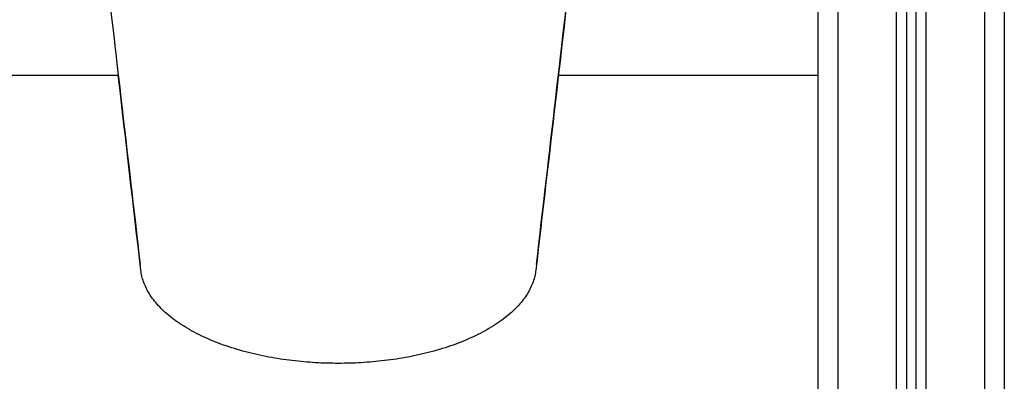
# Model space of a CAD drawing. Units: millimetres. Extents: x 100.6 to 112.2, y 1467 to 1477.3.
# Drawn here: x 110.9 to 111.4, y 1474.2 to 1474.4 of the extents above; entities that cross this region are included whole.
import ezdxf

# ---------------------------------------------------------------- set-up
doc = ezdxf.new("R2010")
doc.units = ezdxf.units.MM

# ---------------------------------------------------------------- blocks, each defined once
blk = doc.blocks.new('g421 opsi')
for points, degree in [([(11.80263, 2.16396), (11.80263, 2.60696), (11.80263, 3.04996)], 2), ([(11.81263, 3.04996), (11.81263, 2.60696), (11.81263, 2.16396)], 2), ([(11.77263, 3.04335), (11.77263, 2.60366), (11.77263, 2.16396)], 2), ([(11.71763, 2.16396), (11.71763, 2.60046), (11.71763, 3.03696)], 2), ([(11.72763, 3.03696), (11.72763, 2.60046), (11.72763, 2.16396)], 2), ([(11.75763, 2.16396), (11.75763, 2.60052), (11.75763, 3.03707)], 2), ([(11.76263, 3.03803), (11.76263, 2.601), (11.76263, 2.16396)], 2), ([(11.76763, 2.16396), (11.76763, 2.60203), (11.76763, 3.0401)], 2), ([(11.37164, 2.63055), (11.36508, 2.68729), (11.35852, 2.74404), (11.35197, 2.80078)], 3), ([(11.59352, 2.80092), (11.58683, 2.74316), (11.58014, 2.6854), (11.57346, 2.62763)], 3), ([(11.5933, 2.80078), (11.58674, 2.74404), (11.58018, 2.68729), (11.57363, 2.63055)], 3), ([(11.36048, 2.72711), (11.2888, 2.72711), (11.21713, 2.72711)], 2), ([(11.37181, 2.62763), (11.36797, 2.66079), (11.36413, 2.69395), (11.36029, 2.72711)], 3), ([(11.71763, 2.72711), (11.65121, 2.72711), (11.58479, 2.72711)], 2)]:
    blk.add_open_spline(points, degree=degree)
blk.add_rational_spline([(11.57346, 2.62763), (11.56795, 2.58005), (11.47263, 2.58005), (11.37731, 2.58005), (11.37181, 2.62763)], [0.97728773423, 0.718941076547, 1, 0.718941076547, 0.97728773423], degree=2, knots=[-469.517219, -469.517219, -469.517219, -317.284757, -317.284757, -165.052294, -165.052294, -165.052294])

msp = doc.modelspace()

# ---------------------------------------------------------------- block references
msp.add_blockref('g421 opsi', (99.60197, 1471.65474))

doc.saveas('drawing.dxf')
